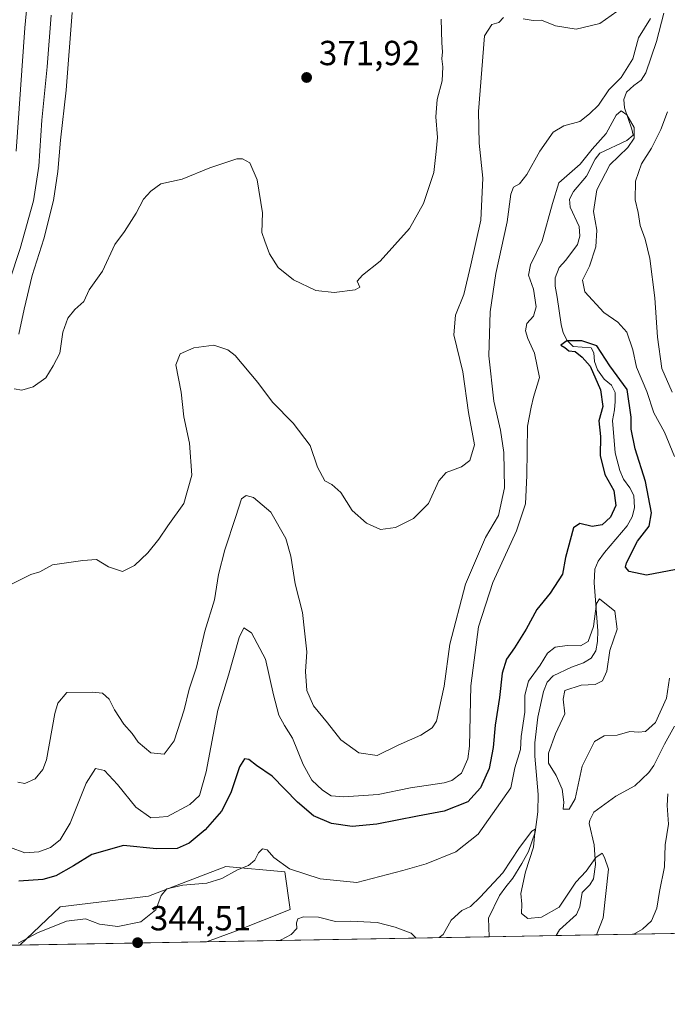
# Model space of a CAD drawing. Units: metres. Extents: x 621980 to 625474, y 4678601 to 4680975.
# Drawn here: x 622989 to 623176, y 4678601 to 4678884 of the extents above; entities that cross this region are included whole.
import ezdxf

# ---------------------------------------------------------------- set-up
doc = ezdxf.new("R2010")
doc.units = ezdxf.units.M
doc.header["$MEASUREMENT"] = 0
for name, color, linetype, lineweight in [('Comarca CxS', 21, 'Continuous', 0), ('Comunidad Autónoma CxS', 142, 'Continuous', 0), ('Corriente natural lineal', 142, 'Continuous', 13), ('Cultivos herbáceos CxS', 92, 'Continuous', 0), ('Curva de nivel maestra', 30, 'Continuous', 30), ('Curva de nivel normal', 30, 'Continuous', 0), ('Embalse Cxs', 142, 'Continuous', 13), ('Espacio natural protegido CxS', 121, 'Continuous', 0), ('Matorral CxS', 135, 'Continuous', 0), ('Municipio CxS', 4, 'Continuous', 0), ('Provincia CxS', 1, 'Continuous', 0), ('Punto de cota en terreno', 7, 'Continuous', 0), ('Rótulo de punto de cota en terreno', 7, 'Continuous', 0)]:
    doc.layers.add(name, color=color, linetype=linetype, lineweight=lineweight)
doc.styles.add('Style-Arial', font='txt')

# ---------------------------------------------------------------- blocks, each defined once
blk = doc.blocks.new('*U5')
at = {"layer": 'Cultivos herbáceos CxS', "color": 92, "linetype": 'Continuous', "lineweight": 0}
blk.add_polyline3d([(623043.0049999999, 4678619.2587, 343.8690999999963), (622989.3278999999, 4678618.314300001, 345.4648000000016), (623000.9754999997, 4678629.3147, 347.3684999999969), (623026.3463000003, 4678632.3895, 346.1285000000062), (623048.6420999998, 4678640.8465, 346.3269), (623065.5562000005, 4678639.308700001, 344.8840000000055), (623067.0937000001, 4678628.545299999, 341.8531999999978), (623051.7172999998, 4678622.395099999, 343.851800000004)], close=True, dxfattribs=at)
blk = doc.blocks.new('*U7')
at = {"layer": 'Matorral CxS', "color": 135, "linetype": 'Continuous', "lineweight": 0}
blk.add_polyline3d([(623318.7200999996, 4678891.183499999, 368.0755999999965), (623351.7917, 4678882.4605, 365.4228000000003), (623366.5239000004, 4678853.9365, 365.2176000000036), (623388.8954999996, 4678821.640100001, 365.7370999999985), (623364.8432999998, 4678800.5383, 363.4395999999979), (623331.3375000004, 4678761.5899, 361.7185999999929), (623286.3970999997, 4678722.582699999, 359.9946000000054), (623249.0664999997, 4678686.792300001, 358.5255000000034), (623234.5433, 4678665.740900001, 357.886599999998), (623220.0399000002, 4678640.2411, 355.6551999999938), (623210.4572999999, 4678623.077500001, 356.1496999999945), (623209.5642999997, 4678622.189300001, 356.0967999999993), (623043.0049999999, 4678619.2587, 343.8690999999963), (623051.7172999998, 4678622.395099999, 343.851800000004), (623067.0937000001, 4678628.545299999, 341.8531999999978), (623065.5562000005, 4678639.308700001, 344.8840000000055), (623048.6420999998, 4678640.8465, 346.3269), (623026.3463000003, 4678632.3895, 346.1285000000062), (623000.9754999997, 4678629.3147, 347.3684999999969), (622989.3278999999, 4678618.314300001, 345.4648000000016), (622103.8836000003, 4678602.734999999, 349.437699999995)], dxfattribs=at)
blk = doc.blocks.new('5PATER')
at = {"layer": 'Embalse Cxs', "linetype": 'Continuous', "lineweight": 0}
h = blk.add_hatch(color=51, dxfattribs=at)
edge = h.paths.add_edge_path()
edge.add_ellipse((0, 0), major_axis=(-0.1095731443231308, -0.1110710700762829), ratio=0.9994222409660322, start_angle=0, end_angle=360)

msp = doc.modelspace()

# ---------------------------------------------------------------- linework, layer by layer
at = {"layer": 'Comarca CxS', "color": 21, "linetype": 'Continuous', "lineweight": 0, "flags": 128}
msp.add_lwpolyline([(622567.6581134574, 4678610.895070874), (622020.6200009059, 4678601.269983213), (622017.1933999994, 4678798.493000001), (622000.2538812825, 4679773.45978052), (622000.2538000008, 4679773.465000001), (621980.4300009075, 4680914.43998319), (622941.3029040783, 4680931.35476739), (625416.6700009317, 4680974.92998319), (625457.9800009322, 4678661.749983215)], close=True, dxfattribs=at)
at = {"layer": 'Comunidad Autónoma CxS', "color": 142, "linetype": 'Continuous', "lineweight": 0, "flags": 128}
msp.add_lwpolyline([(622567.6581134574, 4678610.895070874), (622020.6200009059, 4678601.269983213), (622017.1933999994, 4678798.493000001), (622000.2538812825, 4679773.45978052), (622000.2538000008, 4679773.465000001), (621980.4300009075, 4680914.43998319), (622941.3029040783, 4680931.35476739), (625416.6700009317, 4680974.92998319), (625457.9800009322, 4678661.749983215)], close=True, dxfattribs=at)
at = {"layer": 'Corriente natural lineal', "color": 142, "linetype": 'Continuous', "lineweight": 13}
for points in [[(623174.5401, 4678886.2301, 359.603099999993), (623172.4801000003, 4678878.0701, 357.4456999999966), (623169.4001000002, 4678869.020099999, 357.6037999999971), (623168.0500999996, 4678866.9101, 357.3631000000024), (623165.9700999996, 4678865.380100001, 357.7431999999972), (623163.8101000005, 4678863.5101, 357.4168999999966), (623163.0601000005, 4678861.4001, 356.5345999999991), (623163.2801000001, 4678858.960100001, 356.0053999999946), (623165.3901000004, 4678852.790100001, 355.5151000000042), (623165.7701000003, 4678851.130100001, 355.672000000006), (623163.8701, 4678849.620100001, 355.2667999999976), (623156.1501000002, 4678845.9101, 355.5182999999961), (623154.7801000001, 4678844.220100001, 355.4484999999986), (623152.3601000002, 4678839.280099999, 354.5124999999971), (623148.5601000005, 4678834.950099999, 354.1346000000049), (623147.4700999996, 4678832.670100001, 353.7222000000039), (623147.5900999998, 4678830.380100001, 353.6281000000017), (623150.2100999998, 4678824.840100001, 353.5335000000051), (623150.4301000005, 4678822.050100001, 353.1579000000056), (623149.6901000004, 4678819.6801, 352.8938000000053), (623146.3501000004, 4678815.1601, 352.6520000000019), (623144.4700999996, 4678813.040100001, 352.7142000000022), (623143.2901, 4678810.130100001, 352.5381999999955), (623143.3201000001, 4678807.690099999, 352.3518999999943), (623143.9101, 4678804.550100001, 352.2550999999949), (623144.9801000003, 4678796.720100001, 351.2434000000067), (623145.6201, 4678794.2601, 350.7908000000025), (623146.7301000003, 4678792.110099999, 350.3089000000036), (623148.5100999996, 4678790.380100001, 350.1919000000053), (623153.6700999998, 4678789.950099999, 350.2520999999979), (623154.4001000002, 4678788.5601, 350.0742999999929), (623154.6001000004, 4678786.090100001, 350.0964999999997), (623155.5100999996, 4678783.700099999, 350.2851999999984), (623157.4101, 4678781.0101, 349.8159000000014), (623159.5301000001, 4678779.210100001, 349.9122000000062), (623160.5301000001, 4678777.130100001, 349.6061999999947), (623160.5701000001, 4678774.600099999, 349.565499999997), (623160.3701, 4678772.130100001, 349.5642999999982), (623159.7901, 4678769.0801, 349.546199999997), (623160.5500999996, 4678759.8301, 348.8300000000018), (623161.8601000002, 4678754.700099999, 348.3610999999946), (623162.9501, 4678752.270099999, 348.3424999999988), (623164.8201000001, 4678749.770099999, 348.6043000000063), (623165.9001000002, 4678747.520099999, 348.3963999999978), (623166.1401000004, 4678744.020099999, 347.6119000000036), (623165.4901000002, 4678741.380100001, 347.4435999999987), (623163.9600999998, 4678738.8301, 347.2155999999959), (623157.5301000001, 4678731.190099999, 346.2627000000066), (623155.6501000002, 4678728.6501, 346.5660999999964), (623154.7200999996, 4678726.380100001, 346.679999999993), (623154.5301000001, 4678722.420100001, 346.9014000000025), (623155.5500999996, 4678708.630100001, 345.8886000000057), (623155.5100999996, 4678705.5801, 345.3083000000042), (623155.0301000001, 4678702.860099999, 344.8090999999986), (623153.6401000004, 4678700.780099999, 344.5197999999946), (623151.4200999998, 4678699.460100001, 344.2287000000069), (623148.0301000001, 4678698.200099999, 343.9737000000023), (623142.7401000002, 4678695.670100001, 343.929999999993), (623141.0401, 4678693.8301, 343.8573000000033), (623139.9301000005, 4678691.1601, 343.3350000000065), (623138.3000999996, 4678683.800100001, 343.0672999999952), (623137.4501, 4678676.4101, 342.5276000000013), (623137.4700999996, 4678672.5601, 342.2167999999947), (623138.4200999998, 4678661.610099999, 342.0475000000006), (623138.2801000001, 4678656.630100001, 341.3129999999946), (623137.5500999996, 4678650.7601, 340.3561999999947), (623135.5900999998, 4678645.200099999, 340.3954999999987), (623133.7600999996, 4678641.780099999, 340.222299999994), (623131.1700999998, 4678637.530099999, 340.0337), (623129.0701000001, 4678635.050100001, 340.0271000000066), (623127.3201000001, 4678632.550100001, 339.2243000000017), (623124.1501000002, 4678625.9901, 339.3871999999974), (623124.3402000006, 4678620.6898, 338.9060999999929)], [(623177.5900999998, 4678681.220100001, 342.3344999999972), (623174.7001, 4678676.020099999, 341.9435999999987), (623171.6601, 4678669.940099999, 340.9842999999965), (623170.2100999998, 4678667.920100001, 340.9082999999956), (623166.2301000003, 4678664.0601, 340.7002000000066), (623160.7100999998, 4678661.110099999, 340.7002000000066), (623154.4101, 4678656.460100001, 341.6245999999956), (623153.2401000002, 4678654.210100001, 341.4127000000008), (623153.0601000005, 4678653.200099999, 341.1674000000057), (623154.5601000005, 4678647.110099999, 340.3500000000058), (623154.9200999998, 4678641.440099999, 340.3432999999932), (623154.3701, 4678637.3201, 340.1919999999955), (623153.2600999996, 4678635.6501, 340.0568000000058), (623151.0301000001, 4678633.420100001, 340.0356000000029), (623150.4001000002, 4678629.3101, 339.6227000000072), (623149.4001000002, 4678627.0701, 339.4207000000025), (623144.5701000001, 4678622.6601, 339.4211000000068), (623143.5701000001, 4678621.030099999, 339.3608999999997), (623143.5687999995, 4678621.028200001, 339.3608999999997)]]:
    msp.add_polyline3d(points, dxfattribs=at)
at = {"layer": 'Cultivos herbáceos CxS', "color": 92, "linetype": 'Continuous', "lineweight": 0, "extrusion": (0.02970538731562059, 0.0005226384341640092, 0.9995585609725407), "elevation": 21296.6773239886, "flags": 128}
msp.add_lwpolyline([(4666935.129882718, -704928.2355002367), (4666935.129882718, -704874.5262836192)], dxfattribs=at)
at = {"layer": 'Cultivos herbáceos CxS', "color": 92, "linetype": 'Continuous', "lineweight": 0}
msp.add_polyline3d([(623043.0054000001, 4678619.2589, 343.8690999999963), (623051.7172999998, 4678622.395099999, 343.851800000004), (623067.0937000001, 4678628.545299999, 341.8531999999978), (623065.5562000005, 4678639.308700001, 344.8840000000055), (623048.6420999998, 4678640.8465, 346.3269), (623026.3463000003, 4678632.3895, 346.1285000000062), (623000.9754999997, 4678629.3147, 347.3684999999969), (622989.3279999997, 4678618.314400001, 345.4648000000016)], dxfattribs=at)
at = {"layer": 'Curva de nivel maestra', "color": 30, "linetype": 'Continuous', "lineweight": 30, "elevation": 350, "flags": 128}
msp.add_lwpolyline([(623178.0899999999, 4678726.300100001), (623169.5499999998, 4678724.620100001), (623164.5899999999, 4678725.710100001), (623163.5300000003, 4678726.9301), (623163.79, 4678728.130100001), (623167.0199999996, 4678734.4001), (623170.29, 4678738.7601), (623170.9699999997, 4678742.5101), (623169.2599999999, 4678751.550100001), (623166.2699999996, 4678760.960100001), (623165.1600000003, 4678766.610099999), (623165.1100000005, 4678770.0101), (623164, 4678778.0001), (623159.0599999996, 4678784.850099999), (623155.2599999999, 4678790.550100001), (623150.9800000006, 4678791.9901), (623146.6799999997, 4678791.960100001), (623144.9800000006, 4678790.7401), (623146.0999999996, 4678790.050100001), (623147.2800000003, 4678789.1601), (623149.0800000001, 4678788.920100001), (623151.0300000003, 4678787.300100001), (623153.3799999999, 4678784.7401), (623156.3600000005, 4678777.920100001), (623156.9900000002, 4678773.090100001), (623155.9000000004, 4678769.020099999), (623156.3099999996, 4678764.470100001), (623156.25, 4678759.050100001), (623157.6200000001, 4678753.5601), (623160.1699999999, 4678749.0101), (623160.7199999997, 4678744.640100001), (623159.2000000002, 4678741.2601), (623156.79, 4678739.090100001), (623153.9400000004, 4678738.600099999), (623150.3600000005, 4678739.460100001), (623148.5800000001, 4678738.280099999), (623146.2400000002, 4678729.710100001), (623145.4400000004, 4678724.9001), (623141.8700000001, 4678719.4301), (623138.04, 4678714.770099999), (623134.9199999999, 4678709.100099999), (623131.5999999996, 4678703.700099999), (623129.2800000003, 4678700.5101), (623128.0499999998, 4678696.450099999), (623127.3399999999, 4678689.4301), (623126.04, 4678681.520099999), (623125.4699999997, 4678675.100099999), (623124.3300000001, 4678669.100099999), (623121.8399999999, 4678663.460100001), (623118.2199999997, 4678659.4301), (623111.4299999997, 4678656.800100001), (623103.6699999999, 4678655.340100001), (623092.0599999996, 4678653.020099999), (623084.9699999997, 4678652.370100001), (623079.0099999999, 4678653.200099999), (623073.7999999998, 4678655.470100001), (623069.1900000004, 4678659.390100001), (623061.9400000004, 4678666.870100001), (623057.4400000004, 4678669.960100001), (623055.2599999999, 4678671.600099999), (623054.0099999999, 4678671.840100001), (623052.5599999996, 4678669.5801), (623050.0599999996, 4678662.100099999), (623047.3200000003, 4678656.770099999), (623042.6299999999, 4678651.440099999), (623038.0800000001, 4678647.5801), (623034.5999999996, 4678646.040100001), (623028.6699999999, 4678645.950099999), (623019.1699999999, 4678646.9301), (623010.1100000005, 4678644.380100001), (623004.7800000003, 4678641.0701), (622999.7400000002, 4678638.200099999), (622995.9600000001, 4678637.170100001), (622989.0800000001, 4678636.630100001)], dxfattribs=at)
at = {"layer": 'Curva de nivel normal', "color": 30, "linetype": 'Continuous', "lineweight": 0, "flags": 128}
for points, elevation in [([(622993.7199999997, 4678912.0101), (622990.8300000001, 4678881.950099999), (622988.29, 4678846.5601)], 360), ([(623161, 4678886.690099999), (623156.1600000003, 4678883.220100001), (623149.3399999999, 4678881.600099999), (623143.4199999999, 4678882.5101), (623139.4199999999, 4678884.1501), (623136.9600000001, 4678884.090100001), (623134.1399999997, 4678884.590100001)], 365), ([(622983.1299999999, 4678799.630100001), (622989.5, 4678818.540100001), (622993.2800000003, 4678832.270099999), (622994.7999999998, 4678842.210100001), (622995.6799999997, 4678855.4101), (622997.2199999997, 4678870.7401), (622998.3399999999, 4678885.600099999)], 365), ([(623128.4800000006, 4678884.9801), (623127.1399999997, 4678883.460100001), (623125.0499999998, 4678882.970100001), (623122.9500000002, 4678879.700099999), (623122.2599999999, 4678870.0001), (623121.2400000002, 4678857.880100001), (623121.4400000004, 4678848.8101), (623122.4600000001, 4678838.770099999), (623121.9299999997, 4678826.6801), (623119.0999999996, 4678813.8101), (623117.04, 4678805.340100001), (623114.6100000005, 4678799.4101), (623114.1699999999, 4678793.7501), (623116.7400000002, 4678783.090100001), (623118.3399999999, 4678771.420100001), (623120.1399999997, 4678762.090100001), (623118.7300000006, 4678757.5701), (623116.3399999999, 4678755.800100001), (623111.9500000002, 4678754.120100001), (623109.8300000001, 4678751.770099999), (623106.9000000004, 4678745.220100001), (623102.5700000003, 4678740.940099999), (623097.3799999999, 4678738.370100001), (623093.0999999996, 4678737.720100001), (623089.0499999998, 4678739.5701), (623084.9699999997, 4678743.2601), (623081.7000000002, 4678748.350099999), (623079.0999999996, 4678750.6801), (623077.0599999996, 4678751.720100001), (623074.9900000002, 4678755.6501), (623072.8799999999, 4678761.870100001), (623067.9900000002, 4678768.3301), (623062.0199999996, 4678774.3201), (623057.7599999999, 4678780.030099999), (623051.3200000003, 4678787.780099999), (623049.1500000004, 4678789.440099999), (623045.1900000004, 4678790.7401), (623039.4400000004, 4678789.940099999), (623035.5099999999, 4678788.290100001), (623034.2100000001, 4678785.090100001), (623035.7199999997, 4678777.270099999), (623036.5499999998, 4678770.1601), (623038.1600000003, 4678762.610099999), (623038.8600000005, 4678753.420100001), (623036.5599999996, 4678745.270099999), (623031.8799999999, 4678738.8201), (623029.3200000003, 4678734.940099999), (623026.2000000002, 4678731.090100001), (623022.3499999996, 4678727.420100001), (623018.9000000004, 4678725.700099999), (623014.9000000004, 4678726.9901), (623011.3899999997, 4678729.110099999), (623007.4400000004, 4678728.840100001), (622998.7800000003, 4678727.600099999), (622995.1100000005, 4678725.5801), (622992.54, 4678724.8301), (622987.1600000003, 4678722.140100001)], 365), ([(622987.7199999997, 4678778.200099999), (622989.9100000003, 4678777.790100001), (622993.2100000001, 4678778.800100001), (622996.8200000003, 4678781.3301), (622999, 4678784.840100001), (623000.8300000001, 4678788.4301), (623001.7800000003, 4678794.440099999), (623003.1699999999, 4678798.520099999), (623005.2199999997, 4678801.020099999), (623007.7599999999, 4678803.3201), (623009.2800000003, 4678806.690099999), (623013.1200000001, 4678811.9801), (623016.6900000004, 4678819.6801), (623019.4299999997, 4678823.460100001), (623022.8099999996, 4678828.6801), (623024.9299999997, 4678832.700099999), (623027.0599999996, 4678834.9801), (623029.9000000004, 4678837.120100001), (623036.0700000003, 4678838.450099999), (623043.9900000002, 4678841.6801), (623051.7699999996, 4678844.280099999), (623053.4199999999, 4678844.3201), (623055.4600000001, 4678843.1501), (623057.6200000001, 4678838.2501), (623059.1799999997, 4678828.8101), (623058.9500000002, 4678823.140100001), (623059.7999999998, 4678820.630100001), (623061.1699999999, 4678816.9801), (623063.6799999997, 4678813.120100001), (623068.0800000001, 4678809.4801), (623074.5, 4678806.450099999), (623079.7699999996, 4678805.9101), (623085.8200000003, 4678806.6801), (623087.1799999997, 4678807.440099999), (623086.3499999996, 4678809.170100001), (623087.9500000002, 4678810.890100001), (623092.9500000002, 4678814.860099999), (623101.3799999999, 4678824.270099999), (623105.4600000001, 4678831.460100001), (623108.4400000004, 4678840.4001), (623109.1100000005, 4678846.440099999), (623109.4400000004, 4678850.420100001), (623109.0300000003, 4678856.340100001), (623109.4000000004, 4678861.370100001), (623110.7999999998, 4678866.7401), (623111.0199999996, 4678870.7501), (623110.7000000002, 4678873.0701), (623110.9400000004, 4678875.0701), (623110.6799999997, 4678877.6801), (623110.5499999998, 4678884.5001)], 370), ([(622988.7599999999, 4678665.1601), (622990.7999999998, 4678664.7301), (622993.8099999996, 4678666.110099999), (622996.0199999996, 4678668.7301), (622997, 4678671.550100001), (622999.4000000004, 4678684.8301), (623000.2599999999, 4678687.860099999), (623002.8799999999, 4678690.870100001), (623010.2699999996, 4678690.9901), (623013.0999999996, 4678690.7301), (623015.0700000003, 4678688.960100001), (623016.5899999999, 4678685.890100001), (623019.2800000003, 4678681.790100001), (623021.6699999999, 4678679.100099999), (623023.4199999999, 4678676.600099999), (623027.0700000003, 4678673.600099999), (623030.8600000005, 4678673.1501), (623033.79, 4678677.020099999), (623036.6600000003, 4678685.950099999), (623038.0300000003, 4678691.8301), (623040.1500000004, 4678698.200099999), (623042.5700000003, 4678708.540100001), (623045.2999999998, 4678717.530099999), (623046.5300000003, 4678724.870100001), (623048.3499999996, 4678731.9101), (623051.5199999996, 4678741.530099999), (623053.1399999997, 4678746.600099999), (623054.4900000002, 4678747.540100001), (623056.5999999996, 4678746.970100001), (623061.54, 4678742.770099999), (623065.8099999996, 4678735.200099999), (623067.2999999998, 4678730.130100001), (623068.5199999996, 4678722.130100001), (623070.6100000005, 4678713.9301), (623071.2599999999, 4678708.590100001), (623071.9400000004, 4678702.5801), (623071.5199999996, 4678696.970100001), (623071.8499999996, 4678691.4801), (623073.8600000005, 4678687.110099999), (623077.8600000005, 4678682.200099999), (623081.6600000003, 4678677.3201), (623086.8899999997, 4678673.5601), (623092.1200000001, 4678672.790100001), (623098.1399999997, 4678675.7401), (623104.6600000003, 4678678.600099999), (623107.9600000001, 4678680.7501), (623109.1799999997, 4678682.690099999), (623111.3600000005, 4678692.770099999), (623113.0099999999, 4678704.7601), (623117.5599999996, 4678722.090100001), (623123.2999999998, 4678735.420100001), (623127.0099999999, 4678741.7601), (623128.7100000001, 4678749.7601), (623128.54, 4678759.890100001), (623127.5899999999, 4678766.340100001), (623125.6399999997, 4678774.630100001), (623124.2599999999, 4678787.6801), (623124.6299999999, 4678800.3101), (623126.2400000002, 4678811.3201), (623129.4800000006, 4678826.210100001), (623130.5899999999, 4678834.110099999), (623131.3399999999, 4678836.130100001), (623133.04, 4678837.0801), (623135.1900000004, 4678839.8201), (623138.9400000004, 4678846.540100001), (623142.7300000006, 4678851.9301), (623145.7599999999, 4678853.800100001), (623150.4199999999, 4678855.0101), (623153.2000000002, 4678857.220100001), (623155.7999999998, 4678859.720100001), (623158.75, 4678864.100099999), (623162.2800000003, 4678867.6601), (623165.6600000003, 4678873.0701), (623167.2999999998, 4678879.0701), (623170.7300000006, 4678884.6601)], 360), ([(623004.4100000003, 4678886.4001), (623002.7300000006, 4678864.0801), (623001.04, 4678849.640100001), (623000.3300000001, 4678840.640100001), (622999.0800000001, 4678832.300100001), (622996.2400000002, 4678821.360099999), (622992.9600000001, 4678810.7301), (622990.5999999996, 4678801.120100001), (622989.04, 4678793.940099999)], 370), ([(623177.6100000005, 4678758.7601), (623174.7699999996, 4678765.690099999), (623171.7100000001, 4678771.270099999), (623169.6200000001, 4678777.450099999), (623166.6799999997, 4678784.420100001), (623165.5899999999, 4678789.420100001), (623163.9199999999, 4678794.4801), (623161.3200000003, 4678797.360099999), (623157.2599999999, 4678800.1501), (623151.8799999999, 4678806.0801), (623151.1299999999, 4678809.4101), (623153.1399999997, 4678813.450099999), (623155.0099999999, 4678818.9801), (623155.2999999998, 4678823.8101), (623154.3700000001, 4678829.170100001), (623155.2699999996, 4678835.4101), (623159.0199999996, 4678842.5801), (623164.1699999999, 4678847.600099999), (623166, 4678850.2601), (623165.9800000006, 4678853.340100001), (623163.9000000004, 4678856.9801), (623162.2800000003, 4678858.0801), (623160.8099999996, 4678856.850099999), (623157.9400000004, 4678851.5601), (623153.9800000006, 4678847.0801), (623150.5099999999, 4678842.7501), (623144.3499999996, 4678837.4101), (623142.5499999998, 4678831.4901), (623139.5199999996, 4678820.7301), (623136.2199999997, 4678813.850099999), (623135.6399999997, 4678810.870100001), (623137.04, 4678806.850099999), (623137.8600000005, 4678801.770099999), (623137.0800000001, 4678799.0801), (623135.1799999997, 4678797.020099999), (623134.79, 4678794.840100001), (623135.4000000004, 4678792.6801), (623137.3899999997, 4678788.420100001), (623138.7800000003, 4678781.420100001), (623137.0999999996, 4678775.7601), (623136.3899999997, 4678772.940099999), (623135.3899999997, 4678767.4801), (623135.2000000002, 4678753.270099999), (623134.7300000006, 4678745.1601), (623132.2199999997, 4678737.360099999), (623125.4000000004, 4678722.4901), (623121.2100000001, 4678709.7601), (623119.0199999996, 4678692.780099999), (623118.6299999999, 4678675.4801), (623118.1600000003, 4678671.850099999), (623116.4100000003, 4678667.710100001), (623113.6100000005, 4678665.5801), (623111.4000000004, 4678664.920100001), (623101.7000000002, 4678663.4901), (623092.3799999999, 4678661.610099999), (623082.5300000003, 4678660.9001), (623078.8899999997, 4678661.220100001), (623076.4000000004, 4678662.840100001), (623073.3399999999, 4678665.7401), (623070.8099999996, 4678670.1601), (623067.79, 4678677.790100001), (623065.4699999997, 4678681.380100001), (623063.8899999997, 4678684.360099999), (623062.2699999996, 4678690.2401), (623060.0099999999, 4678700.5001), (623056.0199999996, 4678708.100099999), (623053.8200000003, 4678709.4901), (623052.4699999997, 4678706.710100001), (623049.3399999999, 4678695.890100001), (623046.3399999999, 4678685.870100001), (623042.9800000006, 4678668.050100001), (623041.0599999996, 4678661.340100001), (623038.2100000001, 4678658.670100001), (623031.7999999998, 4678655.2601), (623027.0800000001, 4678654.9001), (623022.6799999997, 4678657.9101), (623017.4800000006, 4678664.460100001), (623013.6799999997, 4678668.520099999), (623011.1600000003, 4678669.0701), (623008.4400000004, 4678664.840100001), (623003.8099999996, 4678653.3201), (623000.9699999997, 4678648.5101), (622998.1799999997, 4678646.370100001), (622994.8799999999, 4678645.0601), (622990.7599999999, 4678644.8301), (622986.7000000002, 4678646.340100001)], 355), ([(623175.6100000005, 4678857.8201), (623173.6600000003, 4678852.7501), (623171.04, 4678847.4101), (623168.1200000001, 4678842.920100001), (623166.3799999999, 4678837.9001), (623166.2599999999, 4678832.520099999), (623167.1900000004, 4678828.9001), (623167.7100000001, 4678825.120100001), (623169.1900000004, 4678821.2301), (623170.5599999996, 4678815.630100001), (623171.9400000004, 4678804.370100001), (623172.6900000004, 4678793.020099999), (623174.0199999996, 4678784.0701), (623176.9500000002, 4678777.190099999)], 360), ([(623176.1699999999, 4678695.0001), (623175.2800000003, 4678689.270099999), (623172.1399999997, 4678682.290100001), (623169.2800000003, 4678679.7301), (623167.2400000002, 4678679.5001), (623164.7999999998, 4678679.710100001), (623161.0899999999, 4678678.6601), (623157.4199999999, 4678678.420100001), (623154.6600000003, 4678676.8201), (623151.04, 4678669.770099999), (623149.0599999996, 4678660.300100001), (623147.3600000005, 4678657.3301), (623145.6200000001, 4678657.4001), (623145.7999999998, 4678659.420100001), (623145.3600000005, 4678663.100099999), (623143.5999999996, 4678667.0701), (623141.4299999997, 4678670.590100001), (623141.4000000004, 4678673.460100001), (623143.4400000004, 4678679.030099999), (623146.1299999999, 4678684.7301), (623145.5800000001, 4678688.970100001), (623146.1299999999, 4678691.460100001), (623150.7599999999, 4678693.0101), (623154.7599999999, 4678693.170100001), (623156.9600000001, 4678694.2401), (623158.1399999997, 4678697.0701), (623159.0199999996, 4678702.970100001), (623161.0999999996, 4678709.0701), (623160.4800000006, 4678714.2501), (623156.0199999996, 4678717.8201), (623155.1500000004, 4678716.450099999), (623154.29, 4678709.9001), (623152.7999999998, 4678705.590100001), (623150.6299999999, 4678704.3101), (623146.7699999996, 4678704.440099999), (623143.3399999999, 4678703.920100001), (623141.1399999997, 4678702.2401), (623138.9600000001, 4678698.800100001), (623135.6699999999, 4678694.120100001), (623134.54, 4678690.1601), (623134.6100000005, 4678685.2501), (623133.54, 4678678.2601), (623133.3399999999, 4678674.470100001), (623131.7400000002, 4678669.2401), (623130.5899999999, 4678663.460100001), (623121.1600000003, 4678650.140100001), (623114.7199999997, 4678645.120100001), (623106.2199999997, 4678641.670100001), (623099.4800000006, 4678639.7401), (623086.2699999996, 4678636.280099999), (623075.7699999996, 4678637.300100001), (623066.9400000004, 4678640.2501), (623062.4400000004, 4678643.5001), (623060.4500000002, 4678645.720100001), (623059.1200000001, 4678645.960100001), (623058.04, 4678644.840100001), (623056.9600000001, 4678642.690099999), (623055.1100000005, 4678641.210100001), (623051.9400000004, 4678639.9101), (623047.4100000003, 4678637.4101), (623043.1200000001, 4678636.120100001), (623036.2400000002, 4678635.4801), (623031.6600000003, 4678634.4801), (623030, 4678632.520099999), (623028.5099999999, 4678628.380100001), (623024.1399999997, 4678625.020099999), (623017.5300000003, 4678623.6801), (623012.29, 4678624.3301), (623008.2100000001, 4678625.880100001), (623002.8200000003, 4678625.1601), (622994.4900000002, 4678621.770099999), (622988.8499999996, 4678618.840100001)], 345), ([(623165.8903000001, 4678621.4209), (623168.3899999997, 4678622.9001), (623171.0499999998, 4678625.3101), (623172.5599999996, 4678628.9301), (623173.2800000003, 4678633.7401), (623174.7100000001, 4678640.780099999), (623174.9000000004, 4678647.110099999), (623175.8499999996, 4678653.100099999), (623175.4600000001, 4678658.4301), (623175.7400000002, 4678661.770099999)], 345), ([(623155.1767999995, 4678621.2324), (623157.0899999999, 4678626.110099999), (623158.6799999997, 4678640.110099999), (623157.4699999997, 4678643.460100001), (623156.8200000003, 4678644.6801), (623154.9600000001, 4678643.4901), (623152.1699999999, 4678639.5001), (623149.2800000003, 4678636.390100001), (623144.4199999999, 4678629.170100001), (623139.4199999999, 4678626.300100001), (623135.4400000004, 4678625.9101), (623133.6299999999, 4678627.4001), (623133.6699999999, 4678630.020099999), (623133.3899999997, 4678633.0801), (623134.7800000003, 4678639.380100001), (623137.0800000001, 4678646.440099999), (623137.5899999999, 4678651.6501), (623136.5700000003, 4678651.020099999), (623133.0599999996, 4678646.350099999), (623128.2199999997, 4678639.0601), (623121.7000000002, 4678632.110099999), (623118.9699999997, 4678629.360099999), (623116.4500000002, 4678628.2301), (623113.4199999999, 4678625.4901), (623111.0499999998, 4678621.340100001), (623109.9517000001, 4678620.436699999)], 340), ([(623103.3431000002, 4678620.320400001), (623101.8700000001, 4678621.7601), (623097.29, 4678623.4801), (623092.1299999999, 4678624.8201), (623084.4900000002, 4678625.1601), (623080.1699999999, 4678625.120100001), (623075.2400000002, 4678626.350099999), (623070.9699999997, 4678626.4001), (623069.2699999996, 4678625.840100001), (623068.9699999997, 4678624.720100001), (623069.04, 4678623.0601), (623067.4199999999, 4678621.3101), (623064.5, 4678619.800100001), (623064.2061000001, 4678619.631800001)], 340)]:
    msp.add_lwpolyline(points, dxfattribs=dict(at, elevation=elevation))
at = {"layer": 'Espacio natural protegido CxS', "color": 121, "linetype": 'Continuous', "lineweight": 0, "flags": 128}
msp.add_lwpolyline([(622567.6581134574, 4678610.895070874), (622020.6200009059, 4678601.269983213), (622017.1933999994, 4678798.493000001), (622000.2538812825, 4679773.45978052), (622000.2538000008, 4679773.465000001), (621980.4300009075, 4680914.43998319), (622941.3029040783, 4680931.35476739), (625416.6700009317, 4680974.92998319), (625457.9800009322, 4678661.749983215)], close=True, dxfattribs=at)
msp.add_lwpolyline([(625457.9800009322, 4678661.749983215), (622567.6581134574, 4678610.895070874)], dxfattribs=at)
msp.add_lwpolyline([(625457.9800009322, 4678661.749983215), (622567.6581134574, 4678610.895070874)], dxfattribs=at)
at = {"layer": 'Matorral CxS', "color": 135, "linetype": 'Continuous', "lineweight": 0, "extrusion": (0.06088706755104635, 0.00107138948718649, 0.9981440863570755), "elevation": 43291.11592960726, "flags": 128}
msp.add_lwpolyline([(4666933.524636087, -704012.055260497), (4666933.524636088, -703930.5563145259)], dxfattribs=at)
at = {"layer": 'Matorral CxS', "color": 135, "linetype": 'Continuous', "lineweight": 0, "extrusion": (-0.02363822156439803, -0.0004157559560029147, 0.9997204917516984), "elevation": -16335.90425820785, "flags": 128}
msp.add_lwpolyline([(-4666939.198300853, 705134.316763251), (-4666939.198300853, 705115.0797123865)], dxfattribs=at)
at = {"layer": 'Matorral CxS', "color": 135, "linetype": 'Continuous', "lineweight": 0, "extrusion": (-0.2457373645806299, -0.00432378965426951, 0.9693268037622773), "elevation": -173030.079933308, "flags": 128}
msp.add_lwpolyline([(-4666934.351873098, 683871.4971913258), (-4666934.351873098, 683803.4029070175)], dxfattribs=at)
at = {"layer": 'Matorral CxS', "color": 135, "linetype": 'Continuous', "lineweight": 0}
msp.add_polyline3d([(623043.0054000001, 4678619.2589, 343.8690999999963), (623051.7172999998, 4678622.395099999, 343.851800000004), (623067.0937000001, 4678628.545299999, 341.8531999999978), (623065.5562000005, 4678639.308700001, 344.8840000000055), (623048.6420999998, 4678640.8465, 346.3269), (623026.3463000003, 4678632.3895, 346.1285000000062), (623000.9754999997, 4678629.3147, 347.3684999999969), (622989.3279999997, 4678618.314400001, 345.4648000000016)], dxfattribs=at)
at = {"layer": 'Municipio CxS', "color": 4, "linetype": 'Continuous', "lineweight": 0, "flags": 128}
msp.add_lwpolyline([(625457.9800009322, 4678661.749983215), (622567.6581134574, 4678610.895070874)], dxfattribs=at)
at = {"layer": 'Provincia CxS', "color": 1, "linetype": 'Continuous', "lineweight": 0, "flags": 128}
msp.add_lwpolyline([(622567.6581134574, 4678610.895070874), (622020.6200009059, 4678601.269983213), (622017.1933999994, 4678798.493000001), (622000.2538812825, 4679773.45978052), (622000.2538000008, 4679773.465000001), (621980.4300009075, 4680914.43998319), (622941.3029040783, 4680931.35476739), (625416.6700009317, 4680974.92998319), (625457.9800009322, 4678661.749983215)], close=True, dxfattribs=at)

# ---------------------------------------------------------------- block references
at = {"layer": 'Cultivos herbáceos CxS', "color": 92, "linetype": 'Continuous', "lineweight": 0}
msp.add_blockref('*U5', (0, 0), dxfattribs=at)
at = {"layer": 'Matorral CxS', "color": 135, "linetype": 'Continuous', "lineweight": 0}
msp.add_blockref('*U7', (0, 0), dxfattribs=at)
at = {"layer": 'Punto de cota en terreno', "color": 7, "linetype": 'Continuous', "lineweight": 0, "xscale": 10, "yscale": 10, "zscale": 10}
for p in [(623071.8399999999, 4678867.699999999, 371.9199999999983), (623023.2400000002, 4678618.99, 344.5099999999948)]:
    msp.add_blockref('5PATER', p, dxfattribs=at)

# ---------------------------------------------------------------- texts
at = {"layer": 'Rótulo de punto de cota en terreno', "color": 7, "linetype": 'Continuous', "lineweight": 0, "style": 'Style-Arial'}
for s, p in [('371,92', (623075.3678000001, 4678871.227800001)), ('344,51', (623026.7677999996, 4678622.5178))]:
    msp.add_text(s, height=7.000000000000002, dxfattribs=at).set_placement(p)

doc.saveas('drawing.dxf')
